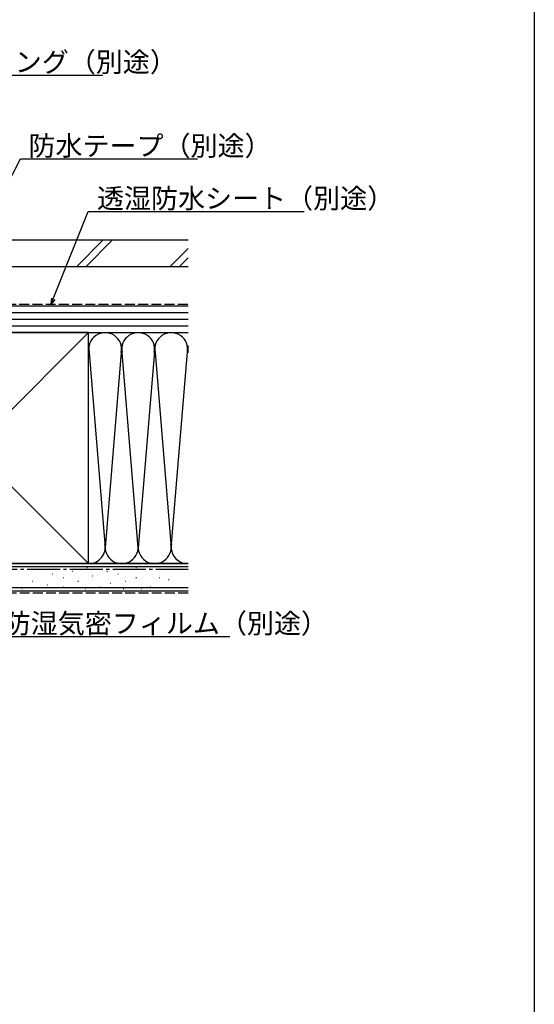
# Model space of a CAD drawing. Extents: x 0 to 1021, y 0 to 1603.
# Drawn here: x 756 to 990, y 313 to 760 of the extents above; entities that cross this region are included whole.
import ezdxf

# ---------------------------------------------------------------- set-up
doc = ezdxf.new("R2010")
doc.units = 0
doc.linetypes.add('YCENTER_1', pattern=[13, 10, -1, 1, -1])
doc.linetypes.add('YHIDDEN_1', pattern=[4, 3, -1])
for name, color, linetype in [('YKK_D', 6, 'CONTINUOUS'), ('YKK_ZWAK', 7, 'CONTINUOUS'), ('YSS_K', 3, 'CONTINUOUS')]:
    doc.layers.add(name, color=color, linetype=linetype)
doc.styles.get("Standard").update_dxf_attribs({"font": 'txt', "bigfont": 'BIGFONT'})

msp = doc.modelspace()

# ---------------------------------------------------------------- linework, layer by layer
at = {"layer": 'YKK_D'}
for p, q in [((713.03, 734.92), (793.88, 734.92)), ((723.55, 633.13), (756.56, 696.82)), ((756.56, 696.82), (836.93, 696.82)), ((771.45, 633.24), (787.23, 672.92)), ((787.23, 672.92), (885.36, 672.92)), ((745.34, 479.7), (851.63, 479.7))]:
    msp.add_line(p, q, dxfattribs=at)
at = {"layer": 'YKK_D', "linetype": 'ByBlock', "lineweight": -2}
for p, q in [((770.51, 630.87), (770.81, 633.49)), ((770.51, 630.87), (771.45, 633.24)), ((772.08, 632.99), (770.51, 630.87))]:
    msp.add_line(p, q, dxfattribs=at)
at = {"layer": 'YKK_ZWAK'}
msp.add_line((990, 1560), (990, 0), dxfattribs=at)
at = {"layer": 'YSS_K', "color": 3, "linetype": 'Continuous', "ltscale": 1.5}
for p, q in [((832.66, 659.87), (680, 659.87)), ((793.96, 659.87), (781.96, 647.87)), ((798.21, 659.87), (786.21, 647.87)), ((832.66, 656.14), (824.39, 647.87)), ((832.66, 651.9), (828.63, 647.87)), ((832.66, 647.87), (680, 647.87)), ((832.66, 629.87), (735, 629.87)), ((832.66, 626.87), (735, 626.87)), ((832.66, 623.87), (735, 623.87)), ((787.5, 617.87), (682.5, 617.87)), ((682.5, 512.87), (787.5, 617.87)), ((682.5, 617.87), (787.5, 512.87)), ((832.66, 620.87), (735, 620.87)), ((735, 617.87), (832.66, 617.87)), ((787.5, 603.9), (787.5, 617.87)), ((787.5, 617.87), (832.66, 617.87)), ((787.5, 512.87), (787.5, 610.37)), ((787.51, 610.67), (794.84, 521.9)), ((802.34, 608.84), (795, 519.99)), ((810, 519.99), (802.66, 608.84)), ((817.39, 609.42), (810, 519.99)), ((817.66, 608.8), (825, 519.99)), ((825, 519.99), (832.5, 610.76)), ((832.66, 512.87), (653.5, 512.87)), ((832.66, 511.37), (653.5, 511.37)), ((682.5, 512.87), (787.5, 512.87)), ((763.66, 510.3), (763.86, 510.3)), ((786.74, 511.13), (786.94, 511.13)), ((787.5, 512.87), (832.66, 512.87)), ((808.99, 511.13), (809.19, 511.13)), ((815.58, 510.3), (815.78, 510.3)), ((771.08, 508.16), (771.28, 508.16)), ((776.02, 506.51), (776.22, 506.51)), ((780.14, 509.48), (780.34, 509.48)), ((789.21, 507.33), (789.41, 507.33)), ((795.8, 509.48), (796, 509.48)), ((800.75, 508.16), (800.95, 508.16)), ((808.99, 506.51), (809.19, 506.51)), ((819.7, 506.51), (819.9, 506.51)), ((832.66, 501.87), (653.5, 501.87)), ((757.07, 501.56), (757.27, 501.56)), ((762.01, 504.86), (762.21, 504.86)), ((768.61, 503.21), (768.81, 503.21)), ((776.02, 502.39), (776.22, 502.39)), ((782.62, 504.86), (782.82, 504.86)), ((785.91, 501.56), (786.11, 501.56)), ((792.51, 502.39), (792.71, 502.39)), ((797.45, 504.03), (797.65, 504.03)), ((803.22, 501.56), (803.42, 501.56)), ((804.04, 504.86), (804.24, 504.86)), ((811.46, 501.56), (811.66, 501.56)), ((815.58, 502.39), (815.78, 502.39)), ((823.82, 505.68), (824.02, 505.68)), ((832.66, 500.37), (653.5, 500.37))]:
    msp.add_line(p, q, dxfattribs=at)
at = {"layer": 'YSS_K', "color": 3, "linetype": 'YHIDDEN_1', "ltscale": 1.5}
for p, q in [((750, 630.87), (832.66, 630.87)), ((832.66, 499.37), (652.48, 499.37))]:
    msp.add_line(p, q, dxfattribs=at)
at = {"layer": 'YSS_K', "color": 3, "linetype": 'YCENTER_1', "ltscale": 1.5}
msp.add_line((681.5, 510.37), (832.66, 510.37), dxfattribs=at)
at = {"layer": 'YSS_K', "color": 3, "linetype": 'Continuous', "ltscale": 1.5}
for centre, start, end in [((795, 610.37), 348.2167, 191.7838), ((810, 610.37), 348.2167, 191.7838), ((825, 610.37), 348.2167, 191.7838), ((840, 610.37), 168.2162, 191.7838), ((787.5, 520.37), 270, 11.7835), ((802.5, 520.37), 168.2165, 11.7835), ((817.5, 520.37), 168.2165, 11.7835), ((832.5, 520.37), 168.2165, 271.2076)]:
    msp.add_arc(centre, 7.5, start, end, dxfattribs=at)

# ---------------------------------------------------------------- texts
at = {"layer": 'YKK_D'}
for s, p in [('シーリング（別途）', (717.08, 736.42)), ('防水テープ（別途）', (760.13, 698.32)), ('透湿防水シート（別途）', (791.28, 674.42)), ('防湿気密フィルム（別途）', (748.91, 481.2))]:
    msp.add_text(s, height=9, dxfattribs=at).set_placement(p)

doc.saveas('drawing.dxf')
